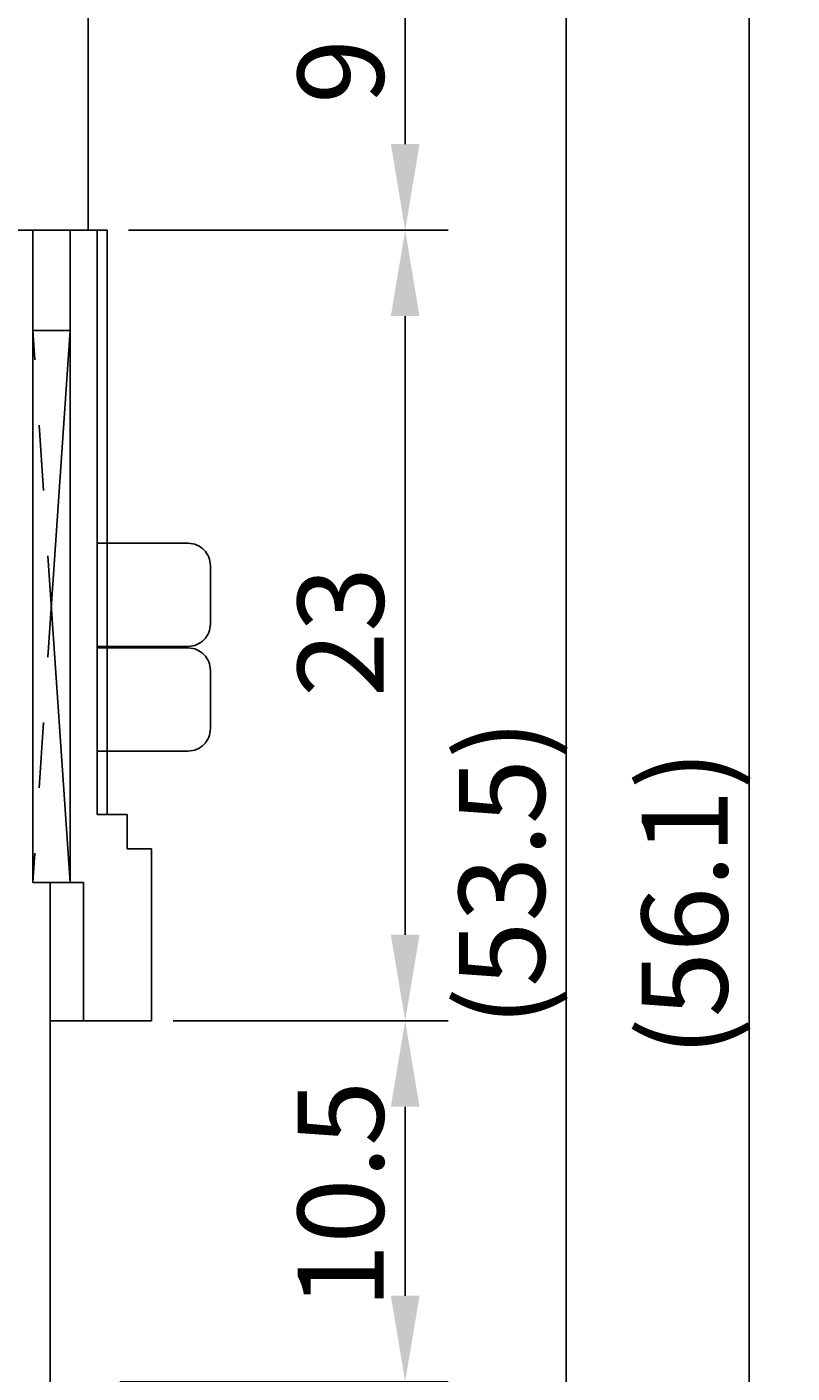
# Model space of a CAD drawing. Extents: x 58 to 133.7, y 44.3 to 141.4.
# Drawn here: x 111.4 to 133.7, y 80.4 to 119.6 of the extents above; entities that cross this region are included whole.
import ezdxf

# ---------------------------------------------------------------- set-up
doc = ezdxf.new("R2010")
doc.units = 0
doc.header["$LTSCALE"] = 0.3
doc.linetypes.add('CENTER', pattern=[50.8, 31.75, -6.35, 6.35, -6.35])
doc.layers.get('0').update_dxf_attribs({"linetype": 'CONTINUOUS'})
doc.layers.get('DEFPOINTS').update_dxf_attribs({"linetype": 'CONTINUOUS'})
doc.layers.add('1', color=7, linetype='CENTER')
doc.layers.add('2', color=7, linetype='CONTINUOUS')
doc.dimstyles.get("Standard").update_dxf_attribs({"dimtxt": 0.18, "dimasz": 0.18, "dimexe": 0.18, "dimexo": 0.0625, "dimgap": 0.09, "dimtad": 0, "dimtih": 1, "dimtoh": 1, "dimzin": 0, "dimcen": 0.09, "dimazin": 3, "dimtfac": 1, "dimtofl": 0, "dimtmove": 0, "dimatfit": 3})

# ---------------------------------------------------------------- blocks, each defined once
blk = doc.blocks.new('*D1')
at = {"layer": '2', "color": 0}
for p, q in [((112.898, 122.646), (123.681, 122.646)), ((122.431, 120.146), (122.431, 116.146)), ((114.386, 113.646), (123.681, 113.646))]:
    blk.add_line(p, q, dxfattribs=at)
for points in [[(122.014, 120.146), (122.848, 120.146), (122.431, 122.646)], [(122.014, 116.146), (122.848, 116.146), (122.431, 113.646)]]:
    blk.add_solid(points, dxfattribs=at)
at = {"layer": 'DEFPOINTS', "color": 0}
for p in [(112.273, 122.646), (113.761, 113.646), (122.431, 113.646)]:
    blk.add_point(p, dxfattribs=at)
at = {"layer": '2', "color": 0}
blk.add_text('9', height=2.5, rotation=90, dxfattribs=at).set_placement((121.806, 117.313))
blk = doc.blocks.new('*D2')
at = {"layer": '2', "color": 0}
for p, q in [((121.806, 113.646), (121.181, 113.646)), ((122.431, 111.146), (122.431, 93.146)), ((115.679, 90.646), (123.681, 90.646))]:
    blk.add_line(p, q, dxfattribs=at)
for points in [[(122.014, 111.146), (122.848, 111.146), (122.431, 113.646)], [(122.014, 93.146), (122.848, 93.146), (122.431, 90.646)]]:
    blk.add_solid(points, dxfattribs=at)
at = {"layer": 'DEFPOINTS', "color": 0}
for p in [(122.431, 113.646), (115.054, 90.646), (122.431, 90.646)]:
    blk.add_point(p, dxfattribs=at)
at = {"layer": '2', "color": 0}
blk.add_text('23', height=2.5, rotation=90, dxfattribs=at).set_placement((121.806, 100.063))
blk = doc.blocks.new('*D6')
at = {"layer": '2', "color": 0}
for p, q in [((123.056, 122.646), (128.368, 122.646)), ((127.118, 71.646), (127.118, 120.146)), ((126.493, 69.146), (125.868, 69.146))]:
    blk.add_line(p, q, dxfattribs=at)
for points in [[(126.701, 120.146), (127.534, 120.146), (127.118, 122.646)], [(126.701, 71.646), (127.534, 71.646), (127.118, 69.146)]]:
    blk.add_solid(points, dxfattribs=at)
at = {"layer": 'DEFPOINTS', "color": 0}
for p in [(122.431, 122.646), (127.118, 122.646), (127.118, 69.146)]:
    blk.add_point(p, dxfattribs=at)
at = {"layer": '2', "color": 0}
blk.add_text('(53.5)', height=2.5, rotation=90, dxfattribs=at).set_placement((126.493, 90.48))
blk = doc.blocks.new('*D7')
at = {"layer": '2', "color": 0}
for p, q in [((127.743, 122.646), (133.684, 122.646)), ((132.434, 120.146), (132.434, 69.046)), ((127.743, 66.546), (133.684, 66.546))]:
    blk.add_line(p, q, dxfattribs=at)
for points in [[(132.018, 120.146), (132.851, 120.146), (132.434, 122.646)], [(132.018, 69.046), (132.851, 69.046), (132.434, 66.546)]]:
    blk.add_solid(points, dxfattribs=at)
at = {"layer": 'DEFPOINTS', "color": 0}
for p in [(127.118, 122.646), (127.118, 66.546), (132.434, 66.546)]:
    blk.add_point(p, dxfattribs=at)
at = {"layer": '2', "color": 0}
blk.add_text('(56.1)', height=2.5, rotation=90, dxfattribs=at).set_placement((131.809, 89.596))
blk = doc.blocks.new('*D9')
at = {"layer": '2', "color": 0}
for p, q in [((121.806, 90.646), (121.181, 90.646)), ((122.431, 88.146), (122.431, 82.646)), ((114.133, 80.146), (123.681, 80.146))]:
    blk.add_line(p, q, dxfattribs=at)
for points in [[(122.014, 88.146), (122.848, 88.146), (122.431, 90.646)], [(122.014, 82.646), (122.848, 82.646), (122.431, 80.146)]]:
    blk.add_solid(points, dxfattribs=at)
at = {"layer": 'DEFPOINTS', "color": 0}
for p in [(122.431, 90.646), (113.508, 80.146), (122.431, 80.146)]:
    blk.add_point(p, dxfattribs=at)
at = {"layer": '2', "color": 0}
blk.add_text('10.5', height=2.5, rotation=90, dxfattribs=at).set_placement((121.806, 82.271))

msp = doc.modelspace()

# ---------------------------------------------------------------- linework, layer by layer
for p, q in [((113.211, 113.646), (113.211, 121.728)), ((113.761, 113.646), (111.061, 113.646)), ((111.596, 113.646), (111.596, 110.726)), ((112.686, 113.646), (112.686, 94.669)), ((113.761, 96.646), (113.761, 113.646)), ((111.596, 94.669), (111.596, 110.726)), ((111.596, 110.726), (112.686, 110.726)), ((112.686, 110.726), (112.686, 94.669)), ((116.188, 104.532), (116.123, 104.536)), ((116.252, 104.522), (116.188, 104.532)), ((116.314, 104.506), (116.252, 104.522)), ((116.373, 104.484), (116.314, 104.506)), ((116.429, 104.456), (116.373, 104.484)), ((116.482, 104.423), (116.429, 104.456)), ((116.531, 104.386), (116.482, 104.423)), ((116.577, 104.343), (116.531, 104.386)), ((116.619, 104.297), (116.577, 104.343)), ((116.656, 104.246), (116.619, 104.297)), ((116.688, 104.192), (116.656, 104.246)), ((116.716, 104.135), (116.688, 104.192)), ((116.737, 104.075), (116.716, 104.135)), ((116.753, 104.012), (116.737, 104.075)), ((116.763, 103.947), (116.753, 104.012)), ((116.766, 103.881), (116.763, 103.947)), ((116.766, 102.191), (116.766, 103.881)), ((116.766, 103.881), (116.766, 103.881)), ((116.619, 101.774), (116.656, 101.825)), ((116.656, 101.825), (116.688, 101.879)), ((116.688, 101.879), (116.716, 101.936)), ((116.716, 101.936), (116.737, 101.996)), ((116.737, 101.996), (116.753, 102.059)), ((116.753, 102.059), (116.763, 102.124)), ((116.763, 102.124), (116.766, 102.191)), ((113.467, 101.536), (116.123, 101.536)), ((116.123, 101.536), (116.188, 101.539)), ((116.123, 101.536), (116.123, 101.536)), ((116.188, 101.486), (116.123, 101.49)), ((116.188, 101.539), (116.252, 101.549)), ((116.252, 101.476), (116.188, 101.486)), ((116.252, 101.549), (116.314, 101.565)), ((116.314, 101.46), (116.252, 101.476)), ((116.314, 101.565), (116.373, 101.587)), ((116.373, 101.438), (116.314, 101.46)), ((116.373, 101.587), (116.429, 101.615)), ((116.429, 101.41), (116.373, 101.438)), ((116.429, 101.615), (116.482, 101.648)), ((116.482, 101.648), (116.531, 101.686)), ((116.531, 101.686), (116.577, 101.728)), ((116.577, 101.728), (116.619, 101.774)), ((116.482, 101.378), (116.429, 101.41)), ((116.531, 101.34), (116.482, 101.378)), ((116.577, 101.297), (116.531, 101.34)), ((116.619, 101.251), (116.577, 101.297)), ((116.656, 101.2), (116.619, 101.251)), ((116.688, 101.146), (116.656, 101.2)), ((116.716, 101.089), (116.688, 101.146)), ((116.737, 101.029), (116.716, 101.089)), ((116.753, 100.966), (116.737, 101.029)), ((116.763, 100.902), (116.753, 100.966)), ((116.766, 100.835), (116.763, 100.902)), ((116.766, 99.145), (116.766, 100.835)), ((116.766, 100.835), (116.766, 100.835)), ((116.753, 99.013), (116.763, 99.078)), ((116.763, 99.078), (116.766, 99.145)), ((116.531, 98.64), (116.577, 98.682)), ((116.577, 98.682), (116.619, 98.729)), ((116.619, 98.729), (116.656, 98.779)), ((116.656, 98.779), (116.688, 98.833)), ((116.688, 98.833), (116.716, 98.89)), ((116.716, 98.89), (116.737, 98.951)), ((116.737, 98.951), (116.753, 99.013)), ((113.467, 98.49), (116.123, 98.49)), ((116.123, 98.49), (116.188, 98.493)), ((116.123, 98.49), (116.123, 98.49)), ((116.188, 98.493), (116.252, 98.503)), ((116.252, 98.503), (116.314, 98.519)), ((116.314, 98.519), (116.373, 98.542)), ((116.373, 98.542), (116.429, 98.569)), ((116.429, 98.569), (116.482, 98.602)), ((116.482, 98.602), (116.531, 98.64)), ((114.347, 96.646), (114.347, 95.646)), ((115.054, 95.646), (114.347, 95.646)), ((115.054, 90.646), (115.054, 95.646)), ((113.075, 94.669), (111.596, 94.669)), ((112.102, 80.146), (112.102, 94.669)), ((113.075, 94.669), (113.075, 90.646)), ((112.102, 90.646), (115.054, 90.646))]:
    msp.add_line(p, q)
for points in [[(116.123, 104.536), (113.467, 104.536)], [(116.123, 101.49), (113.467, 101.49)]]:
    msp.add_lwpolyline(points)
at = {"layer": '1'}
for p, q in [((112.686, 94.669), (111.596, 110.726)), ((112.686, 110.726), (111.596, 94.669)), ((114.347, 96.646), (113.467, 96.646))]:
    msp.add_line(p, q, dxfattribs=at)
at = {"layer": '2'}
msp.add_line((113.467, 113.646), (113.467, 96.646), dxfattribs=at)

# ---------------------------------------------------------------- dimensions: what is measured, and where the dimension line sits
for base, p1, p2, picture, middle in [((122.431, 113.646), (112.273, 122.646), (113.761, 113.646), '*D1', (120.556, 118.146)), ((122.431, 90.646), (122.431, 113.646), (115.054, 90.646), '*D2', (120.556, 102.146)), ((122.431, 80.146), (122.431, 90.646), (113.508, 80.146), '*D9', (120.556, 85.396))]:
    dim = msp.add_linear_dim(base=base, p1=p1, p2=p2, angle=90, dimstyle='Standard', dxfattribs=at)
    dim.commit()
    dim.dimension.update_dxf_attribs({"geometry": picture, "text_midpoint": middle})
dim = msp.add_linear_dim(base=(127.118, 122.646), p1=(127.118, 69.146), p2=(122.431, 122.646), angle=90, text='(<>)', dimstyle='Standard', override={"dimdec": 1}, dxfattribs=at)
dim.commit()
dim.dimension.update_dxf_attribs({"geometry": '*D6', "text_midpoint": (125.243, 95.896)})
dim = msp.add_linear_dim(base=(132.434, 66.546), p1=(127.118, 122.646), p2=(127.118, 66.546), angle=90, text='(<>)', dimstyle='Standard', dxfattribs=at)
dim.commit()
dim.dimension.update_dxf_attribs({"geometry": '*D7', "text_midpoint": (130.559, 94.596)})

doc.saveas('drawing.dxf')
